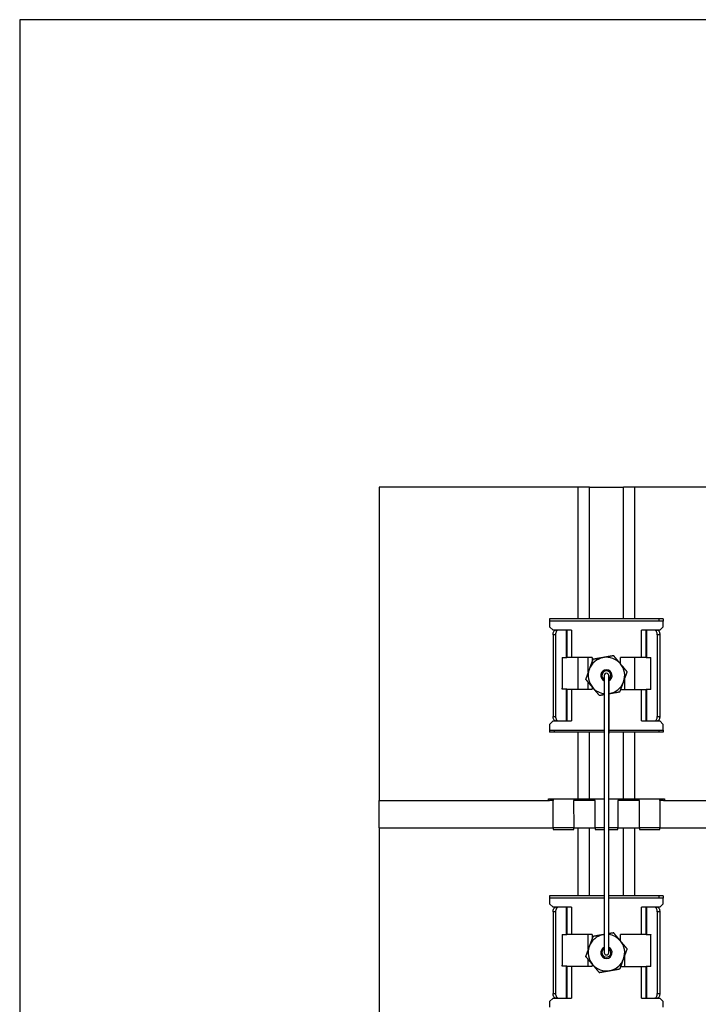
# Model space of a CAD drawing. Extents: x 0 to 282, y 0 to 195.
# Drawn here: x 0 to 15, y 173 to 195 of the extents above; entities that cross this region are included whole.
import ezdxf

# ---------------------------------------------------------------- set-up
doc = ezdxf.new("R2010")
doc.units = 0
for name, color, linetype in [('BBカチットワイヤー', 7, 'CONTINUOUS'), ('天井ボード', 7, 'CONTINUOUS'), ('天井下地', 7, 'CONTINUOUS'), ('文字_図枠_寸法', 7, 'CONTINUOUS')]:
    doc.layers.add(name, color=color, linetype=linetype)

msp = doc.modelspace()

# ---------------------------------------------------------------- linework, layer by layer
at = {"layer": 'BBカチットワイヤー', "linetype": 'CONTINUOUS'}
for p, q in [((11.853, 181.963), (11.853, 181.913)), ((14.253, 181.963), (11.853, 181.963)), ((14.253, 181.963), (14.253, 181.913)), ((14.353, 181.963), (14.253, 181.963)), ((14.353, 181.963), (14.353, 181.913)), ((14.253, 181.913), (11.853, 181.913)), ((11.853, 181.913), (11.853, 181.788)), ((11.928, 181.713), (11.853, 181.788)), ((14.353, 181.913), (14.253, 181.913)), ((14.353, 181.788), (14.278, 181.713)), ((14.353, 181.788), (14.353, 181.913)), ((12.331, 181.713), (11.928, 181.713)), ((11.984, 181.613), (11.928, 181.613)), ((11.928, 181.613), (11.928, 181.413)), ((11.984, 181.613), (11.984, 179.813)), ((12.218, 181.713), (12.218, 181.113)), ((12.231, 181.713), (12.231, 181.113)), ((12.331, 181.713), (12.331, 181.113)), ((13.875, 181.113), (13.875, 181.713)), ((14.278, 181.713), (13.875, 181.713)), ((13.975, 181.113), (13.975, 181.713)), ((13.987, 181.713), (13.987, 181.113)), ((14.221, 181.613), (14.221, 179.813)), ((14.278, 181.613), (14.221, 181.613)), ((14.278, 181.613), (14.278, 181.413)), ((11.928, 181.413), (11.928, 180.013)), ((14.278, 181.413), (14.278, 180.013)), ((12.128, 181.113), (12.128, 180.437)), ((12.128, 181.113), (12.218, 181.113)), ((12.218, 181.113), (12.231, 181.113)), ((12.789, 181.113), (12.231, 181.113)), ((12.478, 180.413), (12.478, 181.113)), ((12.703, 180.789), (12.703, 181.113)), ((12.789, 181.113), (12.789, 181.027)), ((13.875, 181.113), (13.416, 181.113)), ((13.416, 180.966), (13.416, 181.113)), ((13.728, 180.406), (13.728, 181.113)), ((13.975, 181.113), (13.875, 181.113)), ((13.975, 181.113), (13.987, 181.113)), ((13.987, 181.113), (14.078, 181.113)), ((14.078, 181.113), (14.078, 181.108)), ((14.078, 180.406), (14.078, 181.108)), ((12.128, 180.413), (12.128, 180.437)), ((12.703, 180.413), (12.703, 180.565)), ((12.789, 180.461), (12.789, 180.413)), ((13.503, 180.635), (13.503, 180.406)), ((12.218, 180.413), (12.128, 180.413)), ((12.218, 180.413), (12.218, 179.713)), ((12.231, 180.413), (12.218, 180.413)), ((12.231, 180.413), (12.231, 179.713)), ((12.231, 180.413), (12.331, 180.413)), ((12.331, 180.413), (12.331, 179.713)), ((12.331, 180.413), (12.789, 180.413)), ((13.419, 180.406), (13.875, 180.406)), ((13.875, 179.713), (13.875, 180.406)), ((13.875, 180.406), (13.975, 180.406)), ((13.975, 179.713), (13.975, 180.406)), ((13.987, 180.406), (13.975, 180.406)), ((13.987, 180.406), (13.987, 179.713)), ((14.078, 180.406), (13.987, 180.406)), ((11.928, 180.013), (11.928, 179.813)), ((14.278, 180.013), (14.278, 179.813)), ((11.928, 179.813), (11.984, 179.813)), ((14.221, 179.813), (14.278, 179.813)), ((11.853, 179.638), (11.928, 179.713)), ((11.853, 179.638), (11.853, 179.513)), ((11.928, 179.713), (12.331, 179.713)), ((13.875, 179.713), (14.278, 179.713)), ((14.278, 179.713), (14.353, 179.638)), ((14.353, 179.513), (14.353, 179.638)), ((11.853, 179.513), (11.853, 179.463)), ((11.853, 179.513), (11.953, 179.513)), ((11.953, 179.463), (11.853, 179.463)), ((11.953, 179.513), (11.953, 179.463)), ((11.953, 179.513), (13.053, 179.513)), ((13.053, 179.463), (11.953, 179.463)), ((13.153, 179.513), (14.253, 179.513)), ((14.253, 179.463), (13.153, 179.463)), ((14.253, 179.513), (14.253, 179.463)), ((14.253, 179.513), (14.353, 179.513)), ((14.353, 179.463), (14.253, 179.463)), ((14.353, 179.513), (14.353, 179.463)), ((11.853, 175.859), (11.853, 175.809)), ((13.053, 175.859), (11.853, 175.859)), ((11.853, 175.809), (11.853, 175.684)), ((13.053, 175.809), (11.853, 175.809)), ((11.928, 175.609), (11.853, 175.684)), ((14.253, 175.859), (13.153, 175.859)), ((14.253, 175.809), (13.153, 175.809)), ((14.253, 175.859), (14.253, 175.809)), ((14.353, 175.859), (14.253, 175.859)), ((14.353, 175.809), (14.253, 175.809)), ((14.353, 175.684), (14.278, 175.609)), ((14.353, 175.859), (14.353, 175.809)), ((14.353, 175.684), (14.353, 175.809)), ((12.331, 175.609), (11.928, 175.609)), ((11.984, 175.509), (11.928, 175.509)), ((11.928, 175.509), (11.928, 175.309)), ((11.984, 175.509), (11.984, 173.709)), ((12.218, 175.609), (12.218, 175.009)), ((12.231, 175.609), (12.231, 175.009)), ((12.331, 175.609), (12.331, 175.009)), ((13.875, 175.009), (13.875, 175.609)), ((14.278, 175.609), (13.875, 175.609)), ((13.975, 175.009), (13.975, 175.609)), ((13.987, 175.609), (13.987, 175.009)), ((14.221, 175.509), (14.221, 173.709)), ((14.278, 175.509), (14.221, 175.509)), ((14.278, 175.509), (14.278, 175.309)), ((11.928, 175.309), (11.928, 173.909)), ((14.278, 175.309), (14.278, 173.909)), ((12.128, 175.009), (12.128, 174.332)), ((12.128, 175.009), (12.218, 175.009)), ((12.218, 175.009), (12.231, 175.009)), ((12.789, 175.009), (12.231, 175.009)), ((12.703, 174.685), (12.703, 175.009)), ((12.789, 175.009), (12.789, 174.923)), ((13.875, 175.009), (13.416, 175.009)), ((13.416, 174.862), (13.416, 175.009)), ((13.975, 175.009), (13.875, 175.009)), ((13.975, 175.009), (13.987, 175.009)), ((13.987, 175.009), (14.078, 175.009)), ((14.078, 175.009), (14.078, 175.004)), ((14.078, 174.302), (14.078, 175.004)), ((12.703, 174.309), (12.703, 174.461)), ((12.789, 174.357), (12.789, 174.309)), ((13.503, 174.531), (13.503, 174.302)), ((12.128, 174.309), (12.128, 174.332)), ((12.218, 174.309), (12.128, 174.309)), ((12.218, 174.309), (12.218, 173.609)), ((12.231, 174.309), (12.218, 174.309)), ((12.231, 174.309), (12.231, 173.609)), ((12.231, 174.309), (12.331, 174.309)), ((12.331, 174.309), (12.331, 173.609)), ((12.331, 174.309), (12.789, 174.309)), ((13.419, 174.302), (13.875, 174.302)), ((13.875, 173.609), (13.875, 174.302)), ((13.875, 174.302), (13.975, 174.302)), ((13.975, 173.609), (13.975, 174.302)), ((13.987, 174.302), (13.975, 174.302)), ((13.987, 174.302), (13.987, 173.609)), ((14.078, 174.302), (13.987, 174.302)), ((11.928, 173.909), (11.928, 173.709)), ((11.928, 173.709), (11.984, 173.709)), ((14.221, 173.709), (14.278, 173.709)), ((14.278, 173.909), (14.278, 173.709)), ((11.853, 173.534), (11.928, 173.609)), ((11.853, 173.534), (11.853, 173.409)), ((11.928, 173.609), (12.331, 173.609)), ((13.875, 173.609), (14.278, 173.609)), ((14.278, 173.609), (14.353, 173.534)), ((14.353, 173.409), (14.353, 173.534))]:
    msp.add_line(p, q, dxfattribs=at)
for points in [[(11.928, 181.613), (11.929, 181.633), (11.932, 181.652), (11.937, 181.669), (11.943, 181.684), (11.951, 181.696), (11.961, 181.706), (11.971, 181.711), (11.981, 181.713)], [(12.038, 181.713), (12.027, 181.711), (12.017, 181.706), (12.008, 181.696), (12, 181.684), (11.993, 181.669), (11.988, 181.652), (11.985, 181.633), (11.984, 181.613)], [(14.221, 181.613), (14.22, 181.631), (14.218, 181.647), (14.214, 181.663), (14.208, 181.678), (14.202, 181.69), (14.194, 181.7), (14.186, 181.707), (14.177, 181.712), (14.167, 181.713)], [(14.224, 181.713), (14.235, 181.711), (14.245, 181.706), (14.254, 181.696), (14.262, 181.684), (14.269, 181.669), (14.274, 181.652), (14.277, 181.633), (14.278, 181.613)], [(13.053, 180.711), (13.053, 179.438), (13.053, 179.418), (13.053, 179.382), (13.053, 179.336), (13.053, 179.263), (13.053, 179.186), (13.053, 179.113), (13.053, 178.996), (13.053, 178.862), (13.053, 178.713), (13.053, 178.553), (13.053, 178.327), (13.053, 178.091), (13.053, 177.849), (13.053, 177.485), (13.053, 177.125), (13.053, 176.776), (13.053, 176.441), (13.053, 176.122), (13.053, 175.82), (13.053, 175.538), (13.053, 175.283), (13.053, 175.197), (13.053, 175.096), (13.053, 174.983), (13.053, 174.862), (13.053, 174.736), (13.053, 174.609)], [(13.153, 174.609), (13.153, 174.758), (13.153, 174.911), (13.153, 175.053), (13.153, 175.179), (13.153, 175.284), (13.153, 175.538), (13.153, 175.82), (13.153, 176.122), (13.153, 176.441), (13.153, 176.776), (13.153, 177.125), (13.153, 177.485), (13.153, 177.849), (13.153, 178.091), (13.153, 178.327), (13.153, 178.553), (13.153, 178.714), (13.153, 178.862), (13.153, 178.996), (13.153, 179.113), (13.153, 179.186), (13.153, 179.263), (13.153, 179.336), (13.153, 179.382), (13.153, 179.418), (13.153, 180.711), (13.153, 179.438)], [(11.981, 179.713), (11.971, 179.715), (11.961, 179.721), (11.951, 179.73), (11.943, 179.743), (11.937, 179.758), (11.932, 179.775), (11.929, 179.794), (11.928, 179.813)], [(11.984, 179.813), (11.985, 179.794), (11.988, 179.775), (11.993, 179.758), (12, 179.743), (12.008, 179.73), (12.017, 179.721), (12.027, 179.715), (12.038, 179.713)], [(14.167, 179.713), (14.178, 179.715), (14.188, 179.721), (14.197, 179.73), (14.205, 179.743), (14.212, 179.758), (14.217, 179.775), (14.22, 179.794), (14.221, 179.813)], [(14.278, 179.813), (14.277, 179.794), (14.274, 179.775), (14.269, 179.758), (14.262, 179.743), (14.254, 179.73), (14.245, 179.721), (14.235, 179.715), (14.224, 179.713)], [(11.928, 175.509), (11.929, 175.529), (11.932, 175.548), (11.937, 175.565), (11.943, 175.58), (11.951, 175.592), (11.961, 175.602), (11.971, 175.607), (11.981, 175.609)], [(12.038, 175.609), (12.027, 175.607), (12.017, 175.602), (12.008, 175.592), (12, 175.58), (11.993, 175.565), (11.988, 175.548), (11.985, 175.529), (11.984, 175.509)], [(14.221, 175.509), (14.22, 175.527), (14.218, 175.543), (14.214, 175.559), (14.208, 175.574), (14.202, 175.586), (14.194, 175.596), (14.186, 175.603), (14.177, 175.608), (14.167, 175.609)], [(14.224, 175.609), (14.235, 175.607), (14.245, 175.602), (14.254, 175.592), (14.262, 175.58), (14.269, 175.565), (14.274, 175.548), (14.277, 175.529), (14.278, 175.509)], [(11.981, 173.609), (11.971, 173.611), (11.961, 173.617), (11.951, 173.626), (11.943, 173.639), (11.937, 173.654), (11.932, 173.671), (11.929, 173.69), (11.928, 173.709)], [(11.984, 173.709), (11.985, 173.69), (11.988, 173.671), (11.993, 173.654), (12, 173.639), (12.008, 173.626), (12.017, 173.617), (12.027, 173.611), (12.038, 173.609)], [(14.167, 173.609), (14.178, 173.611), (14.188, 173.617), (14.197, 173.626), (14.205, 173.639), (14.212, 173.654), (14.217, 173.671), (14.22, 173.69), (14.221, 173.709)], [(14.278, 173.709), (14.277, 173.69), (14.274, 173.671), (14.269, 173.654), (14.262, 173.639), (14.254, 173.626), (14.245, 173.617), (14.235, 173.611), (14.224, 173.609)]]:
    msp.add_lwpolyline(points, dxfattribs=at)
for points in [[(13.033, 181.109, 0), (13.029, 181.109, 0), (13.025, 181.108, 0), (13.021, 181.107, 0), (13.016, 181.106, 0), (13.012, 181.106, 0), (13.008, 181.105, 0), (13.004, 181.104, 0), (13, 181.103, 0), (12.996, 181.103, 0), (12.992, 181.102, 0), (12.987, 181.101, 0), (12.983, 181.101, 0), (12.979, 181.1, 0), (12.975, 181.099, 0), (12.971, 181.098, 0), (12.967, 181.098, 0), (12.963, 181.097, 0), (12.958, 181.096, 0), (12.954, 181.095, 0), (12.95, 181.095, 0), (12.946, 181.094, 0), (12.942, 181.093, 0), (12.938, 181.093, 0), (12.934, 181.092, 0), (12.93, 181.091, 0), (12.926, 181.09, 0), (12.922, 181.09, 0), (12.917, 181.089, 0), (12.913, 181.088, 0), (12.909, 181.088, 0), (12.905, 181.087, 0), (12.901, 181.086, 0), (12.897, 181.085, 0), (12.893, 181.085, 0), (12.889, 181.084, 0), (12.885, 181.083, 0), (12.881, 181.083, 0), (12.877, 181.082, 0), (12.873, 181.081, 0), (12.869, 181.08, 0), (12.865, 181.08, 0), (12.861, 181.079, 0), (12.857, 181.078, 0), (12.853, 181.078, 0), (12.849, 181.077, 0), (12.845, 181.076, 0), (12.841, 181.075, 0), (12.837, 181.075, 0), (12.833, 181.074, 0), (12.828, 181.073, 0), (12.824, 181.073, 0), (12.82, 181.072, 0), (12.816, 181.071, 0), (12.812, 181.07, 0), (12.808, 181.07, 0), (12.804, 181.069, 0)], [(13.262, 181.15, 0), (13.256, 181.149, 0), (13.251, 181.148, 0), (13.245, 181.147, 0), (13.239, 181.146, 0), (13.234, 181.145, 0), (13.228, 181.144, 0), (13.222, 181.143, 0), (13.217, 181.142, 0), (13.211, 181.141, 0), (13.205, 181.14, 0), (13.2, 181.139, 0), (13.194, 181.138, 0), (13.188, 181.137, 0), (13.183, 181.136, 0), (13.177, 181.135, 0), (13.171, 181.134, 0), (13.166, 181.133, 0), (13.16, 181.132, 0), (13.154, 181.131, 0), (13.149, 181.13, 0), (13.143, 181.129, 0), (13.137, 181.128, 0), (13.131, 181.127, 0), (13.126, 181.126, 0), (13.12, 181.125, 0), (13.114, 181.124, 0), (13.109, 181.123, 0), (13.103, 181.122, 0), (13.097, 181.121, 0), (13.091, 181.12, 0), (13.085, 181.119, 0), (13.08, 181.118, 0), (13.074, 181.117, 0), (13.068, 181.116, 0), (13.062, 181.114, 0), (13.056, 181.113, 0), (13.051, 181.112, 0), (13.045, 181.111, 0), (13.039, 181.11, 0), (13.033, 181.109, 0)], [(13.411, 180.972, 0), (13.408, 180.975, 0), (13.406, 180.978, 0), (13.403, 180.982, 0), (13.4, 180.985, 0), (13.397, 180.988, 0), (13.395, 180.991, 0), (13.392, 180.994, 0), (13.389, 180.998, 0), (13.387, 181.001, 0), (13.384, 181.004, 0), (13.381, 181.007, 0), (13.378, 181.011, 0), (13.376, 181.014, 0), (13.373, 181.017, 0), (13.37, 181.02, 0), (13.368, 181.024, 0), (13.365, 181.027, 0), (13.362, 181.03, 0), (13.359, 181.033, 0), (13.357, 181.037, 0), (13.354, 181.04, 0), (13.351, 181.043, 0), (13.349, 181.046, 0), (13.346, 181.049, 0), (13.343, 181.053, 0), (13.341, 181.056, 0), (13.338, 181.059, 0), (13.335, 181.062, 0), (13.333, 181.065, 0), (13.33, 181.068, 0), (13.327, 181.072, 0), (13.325, 181.075, 0), (13.322, 181.078, 0), (13.319, 181.081, 0), (13.317, 181.084, 0), (13.314, 181.087, 0), (13.311, 181.091, 0), (13.309, 181.094, 0), (13.306, 181.097, 0), (13.304, 181.1, 0), (13.301, 181.103, 0), (13.298, 181.106, 0), (13.296, 181.109, 0), (13.293, 181.112, 0), (13.29, 181.116, 0), (13.288, 181.119, 0), (13.285, 181.122, 0), (13.283, 181.125, 0), (13.28, 181.128, 0), (13.277, 181.131, 0), (13.275, 181.134, 0), (13.272, 181.137, 0), (13.27, 181.14, 0), (13.267, 181.144, 0), (13.264, 181.147, 0), (13.262, 181.15, 0)], [(12.804, 181.069, 0), (12.803, 181.064, 0), (12.801, 181.058, 0), (12.799, 181.053, 0), (12.797, 181.048, 0), (12.795, 181.042, 0), (12.793, 181.037, 0), (12.791, 181.031, 0), (12.789, 181.026, 0), (12.787, 181.021, 0), (12.785, 181.015, 0), (12.783, 181.01, 0), (12.781, 181.004, 0), (12.779, 180.999, 0), (12.777, 180.994, 0), (12.775, 180.988, 0), (12.773, 180.983, 0), (12.771, 180.977, 0), (12.769, 180.972, 0), (12.767, 180.967, 0), (12.765, 180.961, 0), (12.763, 180.956, 0), (12.761, 180.95, 0), (12.759, 180.945, 0), (12.757, 180.939, 0), (12.755, 180.934, 0), (12.753, 180.928, 0), (12.751, 180.923, 0), (12.749, 180.917, 0), (12.747, 180.912, 0), (12.745, 180.906, 0), (12.743, 180.901, 0), (12.741, 180.895, 0), (12.739, 180.89, 0), (12.737, 180.884, 0), (12.735, 180.879, 0), (12.733, 180.873, 0), (12.731, 180.868, 0), (12.729, 180.862, 0), (12.727, 180.856, 0), (12.725, 180.851, 0)], [(13.56, 180.794, 0), (13.557, 180.798, 0), (13.553, 180.803, 0), (13.549, 180.807, 0), (13.546, 180.811, 0), (13.542, 180.816, 0), (13.538, 180.82, 0), (13.535, 180.825, 0), (13.531, 180.829, 0), (13.527, 180.833, 0), (13.524, 180.838, 0), (13.52, 180.842, 0), (13.516, 180.847, 0), (13.512, 180.851, 0), (13.509, 180.855, 0), (13.505, 180.86, 0), (13.501, 180.864, 0), (13.497, 180.869, 0), (13.494, 180.873, 0), (13.49, 180.878, 0), (13.486, 180.882, 0), (13.483, 180.887, 0), (13.479, 180.891, 0), (13.475, 180.896, 0), (13.471, 180.9, 0), (13.468, 180.904, 0), (13.464, 180.909, 0), (13.46, 180.913, 0), (13.456, 180.918, 0), (13.453, 180.922, 0), (13.449, 180.927, 0), (13.445, 180.931, 0), (13.441, 180.936, 0), (13.438, 180.94, 0), (13.434, 180.945, 0), (13.43, 180.949, 0), (13.426, 180.954, 0), (13.422, 180.958, 0), (13.419, 180.963, 0), (13.415, 180.967, 0), (13.411, 180.972, 0)], [(12.725, 180.851, 0), (12.724, 180.847, 0), (12.722, 180.843, 0), (12.721, 180.839, 0), (12.719, 180.835, 0), (12.718, 180.831, 0), (12.716, 180.827, 0), (12.715, 180.823, 0), (12.713, 180.819, 0), (12.712, 180.815, 0), (12.711, 180.811, 0), (12.709, 180.807, 0), (12.708, 180.803, 0), (12.706, 180.799, 0), (12.705, 180.795, 0), (12.703, 180.791, 0), (12.702, 180.787, 0), (12.701, 180.784, 0), (12.699, 180.78, 0), (12.698, 180.776, 0), (12.696, 180.772, 0), (12.695, 180.768, 0), (12.693, 180.764, 0), (12.692, 180.76, 0), (12.691, 180.756, 0), (12.689, 180.752, 0), (12.688, 180.748, 0), (12.686, 180.744, 0), (12.685, 180.74, 0), (12.683, 180.737, 0), (12.682, 180.733, 0), (12.681, 180.729, 0), (12.679, 180.725, 0), (12.678, 180.721, 0), (12.676, 180.717, 0), (12.675, 180.713, 0), (12.674, 180.709, 0), (12.672, 180.706, 0), (12.671, 180.702, 0), (12.669, 180.698, 0), (12.668, 180.694, 0), (12.667, 180.69, 0), (12.665, 180.686, 0), (12.664, 180.682, 0), (12.662, 180.679, 0), (12.661, 180.675, 0), (12.66, 180.671, 0), (12.658, 180.667, 0), (12.657, 180.663, 0), (12.655, 180.659, 0), (12.654, 180.656, 0), (12.653, 180.652, 0), (12.651, 180.648, 0), (12.65, 180.644, 0), (12.648, 180.64, 0), (12.647, 180.636, 0), (12.646, 180.633, 0)], [(13.481, 180.576, 0), (13.482, 180.58, 0), (13.484, 180.584, 0), (13.485, 180.588, 0), (13.487, 180.592, 0), (13.488, 180.596, 0), (13.49, 180.6, 0), (13.491, 180.604, 0), (13.492, 180.607, 0), (13.494, 180.611, 0), (13.495, 180.615, 0), (13.497, 180.619, 0), (13.498, 180.623, 0), (13.5, 180.627, 0), (13.501, 180.631, 0), (13.503, 180.635, 0), (13.504, 180.639, 0), (13.505, 180.643, 0), (13.507, 180.647, 0), (13.508, 180.651, 0), (13.51, 180.655, 0), (13.511, 180.659, 0), (13.513, 180.663, 0), (13.514, 180.667, 0), (13.515, 180.67, 0), (13.517, 180.674, 0), (13.518, 180.678, 0), (13.52, 180.682, 0), (13.521, 180.686, 0), (13.522, 180.69, 0), (13.524, 180.694, 0), (13.525, 180.698, 0), (13.527, 180.702, 0), (13.528, 180.706, 0), (13.53, 180.709, 0), (13.531, 180.713, 0), (13.532, 180.717, 0), (13.534, 180.721, 0), (13.535, 180.725, 0), (13.537, 180.729, 0), (13.538, 180.733, 0), (13.539, 180.736, 0), (13.541, 180.74, 0), (13.542, 180.744, 0), (13.544, 180.748, 0), (13.545, 180.752, 0), (13.546, 180.756, 0), (13.548, 180.759, 0), (13.549, 180.763, 0), (13.551, 180.767, 0), (13.552, 180.771, 0), (13.553, 180.775, 0), (13.555, 180.779, 0), (13.556, 180.782, 0), (13.558, 180.786, 0), (13.559, 180.79, 0), (13.56, 180.794, 0)], [(12.795, 180.455, 0), (12.792, 180.458, 0), (12.789, 180.461, 0), (12.787, 180.464, 0), (12.784, 180.468, 0), (12.781, 180.471, 0), (12.779, 180.474, 0), (12.776, 180.477, 0), (12.773, 180.481, 0), (12.77, 180.484, 0), (12.768, 180.487, 0), (12.765, 180.49, 0), (12.762, 180.494, 0), (12.76, 180.497, 0), (12.757, 180.5, 0), (12.754, 180.503, 0), (12.751, 180.507, 0), (12.749, 180.51, 0), (12.746, 180.513, 0), (12.743, 180.516, 0), (12.741, 180.519, 0), (12.738, 180.523, 0), (12.735, 180.526, 0), (12.732, 180.529, 0), (12.73, 180.532, 0), (12.727, 180.536, 0), (12.724, 180.539, 0), (12.722, 180.542, 0), (12.719, 180.545, 0), (12.716, 180.548, 0), (12.714, 180.551, 0), (12.711, 180.555, 0), (12.708, 180.558, 0), (12.706, 180.561, 0), (12.703, 180.564, 0), (12.701, 180.567, 0), (12.698, 180.57, 0), (12.695, 180.574, 0), (12.693, 180.577, 0), (12.69, 180.58, 0), (12.687, 180.583, 0), (12.685, 180.586, 0), (12.682, 180.589, 0), (12.679, 180.592, 0), (12.677, 180.595, 0), (12.674, 180.599, 0), (12.672, 180.602, 0), (12.669, 180.605, 0), (12.666, 180.608, 0), (12.664, 180.611, 0), (12.661, 180.614, 0), (12.659, 180.617, 0), (12.656, 180.62, 0), (12.653, 180.623, 0), (12.651, 180.626, 0), (12.648, 180.63, 0), (12.646, 180.633, 0)], [(12.944, 180.277, 0), (12.94, 180.281, 0), (12.937, 180.286, 0), (12.933, 180.29, 0), (12.929, 180.294, 0), (12.926, 180.299, 0), (12.922, 180.303, 0), (12.918, 180.308, 0), (12.915, 180.312, 0), (12.911, 180.316, 0), (12.907, 180.321, 0), (12.904, 180.325, 0), (12.9, 180.33, 0), (12.896, 180.334, 0), (12.892, 180.338, 0), (12.889, 180.343, 0), (12.885, 180.347, 0), (12.881, 180.352, 0), (12.878, 180.356, 0), (12.874, 180.361, 0), (12.87, 180.365, 0), (12.866, 180.37, 0), (12.863, 180.374, 0), (12.859, 180.378, 0), (12.855, 180.383, 0), (12.851, 180.387, 0), (12.848, 180.392, 0), (12.844, 180.396, 0), (12.84, 180.401, 0), (12.836, 180.405, 0), (12.833, 180.41, 0), (12.829, 180.414, 0), (12.825, 180.419, 0), (12.821, 180.423, 0), (12.818, 180.428, 0), (12.814, 180.432, 0), (12.81, 180.437, 0), (12.806, 180.441, 0), (12.802, 180.446, 0), (12.799, 180.45, 0), (12.795, 180.455, 0)], [(13.401, 180.358, 0), (13.403, 180.363, 0), (13.405, 180.368, 0), (13.407, 180.374, 0), (13.409, 180.379, 0), (13.411, 180.384, 0), (13.413, 180.39, 0), (13.415, 180.395, 0), (13.417, 180.4, 0), (13.419, 180.406, 0), (13.421, 180.411, 0), (13.423, 180.417, 0), (13.425, 180.422, 0), (13.427, 180.427, 0), (13.429, 180.433, 0), (13.431, 180.438, 0), (13.433, 180.444, 0), (13.435, 180.449, 0), (13.437, 180.455, 0), (13.439, 180.46, 0), (13.441, 180.466, 0), (13.443, 180.471, 0), (13.445, 180.476, 0), (13.447, 180.482, 0), (13.449, 180.487, 0), (13.451, 180.493, 0), (13.453, 180.498, 0), (13.455, 180.504, 0), (13.457, 180.509, 0), (13.459, 180.515, 0), (13.461, 180.52, 0), (13.463, 180.526, 0), (13.465, 180.531, 0), (13.467, 180.537, 0), (13.469, 180.542, 0), (13.471, 180.548, 0), (13.473, 180.553, 0), (13.475, 180.559, 0), (13.477, 180.565, 0), (13.479, 180.57, 0), (13.481, 180.576, 0)], [(12.944, 180.277, 0), (12.949, 180.278, 0), (12.953, 180.278, 0), (12.958, 180.279, 0), (12.962, 180.28, 0), (12.967, 180.281, 0), (12.971, 180.282, 0), (12.976, 180.282, 0), (12.98, 180.283, 0), (12.985, 180.284, 0), (12.989, 180.285, 0), (12.994, 180.286, 0), (12.998, 180.286, 0), (13.003, 180.287, 0), (13.007, 180.288, 0), (13.012, 180.289, 0), (13.017, 180.29, 0), (13.021, 180.29, 0), (13.026, 180.291, 0), (13.03, 180.292, 0), (13.035, 180.293, 0), (13.039, 180.294, 0), (13.044, 180.294, 0), (13.048, 180.295, 0), (13.053, 180.296, 0)], [(13.153, 180.314, 0), (13.154, 180.314, 0), (13.155, 180.314, 0), (13.155, 180.314, 0), (13.156, 180.314, 0), (13.157, 180.314, 0), (13.158, 180.315, 0), (13.159, 180.315, 0), (13.16, 180.315, 0), (13.16, 180.315, 0), (13.161, 180.315, 0), (13.162, 180.315, 0), (13.163, 180.315, 0), (13.164, 180.316, 0), (13.165, 180.316, 0), (13.165, 180.316, 0), (13.166, 180.316, 0), (13.167, 180.316, 0), (13.168, 180.316, 0), (13.169, 180.316, 0), (13.17, 180.317, 0), (13.17, 180.317, 0), (13.171, 180.317, 0), (13.172, 180.317, 0), (13.173, 180.317, 0)], [(13.173, 180.317, 0), (13.177, 180.318, 0), (13.181, 180.319, 0), (13.185, 180.319, 0), (13.189, 180.32, 0), (13.194, 180.321, 0), (13.198, 180.322, 0), (13.202, 180.322, 0), (13.206, 180.323, 0), (13.21, 180.324, 0), (13.214, 180.325, 0), (13.219, 180.325, 0), (13.223, 180.326, 0), (13.227, 180.327, 0), (13.231, 180.327, 0), (13.235, 180.328, 0), (13.239, 180.329, 0), (13.243, 180.33, 0), (13.247, 180.33, 0), (13.252, 180.331, 0), (13.256, 180.332, 0), (13.26, 180.333, 0), (13.264, 180.333, 0), (13.268, 180.334, 0), (13.272, 180.335, 0), (13.276, 180.335, 0), (13.28, 180.336, 0), (13.284, 180.337, 0), (13.288, 180.338, 0), (13.293, 180.338, 0), (13.297, 180.339, 0), (13.301, 180.34, 0), (13.305, 180.34, 0), (13.309, 180.341, 0), (13.313, 180.342, 0), (13.317, 180.343, 0), (13.321, 180.343, 0), (13.325, 180.344, 0), (13.329, 180.345, 0), (13.333, 180.345, 0), (13.337, 180.346, 0), (13.341, 180.347, 0), (13.345, 180.348, 0), (13.349, 180.348, 0), (13.353, 180.349, 0), (13.357, 180.35, 0), (13.361, 180.35, 0), (13.365, 180.351, 0), (13.369, 180.352, 0), (13.373, 180.353, 0), (13.377, 180.353, 0), (13.381, 180.354, 0), (13.385, 180.355, 0), (13.389, 180.355, 0), (13.393, 180.356, 0), (13.397, 180.357, 0), (13.401, 180.358, 0)], [(13.053, 175.009, 0), (13.052, 175.009, 0), (13.051, 175.009, 0), (13.051, 175.008, 0), (13.05, 175.008, 0), (13.049, 175.008, 0), (13.048, 175.008, 0), (13.047, 175.008, 0), (13.046, 175.008, 0), (13.046, 175.008, 0), (13.045, 175.007, 0), (13.044, 175.007, 0), (13.043, 175.007, 0), (13.042, 175.007, 0), (13.041, 175.007, 0), (13.041, 175.007, 0), (13.04, 175.007, 0), (13.039, 175.006, 0), (13.038, 175.006, 0), (13.037, 175.006, 0), (13.036, 175.006, 0), (13.036, 175.006, 0), (13.035, 175.006, 0), (13.034, 175.005, 0), (13.033, 175.005, 0)], [(13.262, 175.046, 0), (13.257, 175.045, 0), (13.253, 175.044, 0), (13.248, 175.043, 0), (13.244, 175.042, 0), (13.239, 175.042, 0), (13.235, 175.041, 0), (13.23, 175.04, 0), (13.226, 175.039, 0), (13.221, 175.038, 0), (13.217, 175.038, 0), (13.212, 175.037, 0), (13.208, 175.036, 0), (13.203, 175.035, 0), (13.199, 175.035, 0), (13.194, 175.034, 0), (13.189, 175.033, 0), (13.185, 175.032, 0), (13.18, 175.031, 0), (13.176, 175.03, 0), (13.171, 175.03, 0), (13.167, 175.029, 0), (13.162, 175.028, 0), (13.158, 175.027, 0), (13.153, 175.026, 0)], [(13.411, 174.868, 0), (13.408, 174.871, 0), (13.406, 174.874, 0), (13.403, 174.877, 0), (13.4, 174.881, 0), (13.397, 174.884, 0), (13.395, 174.887, 0), (13.392, 174.89, 0), (13.389, 174.894, 0), (13.387, 174.897, 0), (13.384, 174.9, 0), (13.381, 174.903, 0), (13.378, 174.907, 0), (13.376, 174.91, 0), (13.373, 174.913, 0), (13.37, 174.916, 0), (13.368, 174.92, 0), (13.365, 174.923, 0), (13.362, 174.926, 0), (13.359, 174.929, 0), (13.357, 174.933, 0), (13.354, 174.936, 0), (13.351, 174.939, 0), (13.349, 174.942, 0), (13.346, 174.945, 0), (13.343, 174.949, 0), (13.341, 174.952, 0), (13.338, 174.955, 0), (13.335, 174.958, 0), (13.333, 174.961, 0), (13.33, 174.964, 0), (13.327, 174.968, 0), (13.325, 174.971, 0), (13.322, 174.974, 0), (13.319, 174.977, 0), (13.317, 174.98, 0), (13.314, 174.983, 0), (13.311, 174.987, 0), (13.309, 174.99, 0), (13.306, 174.993, 0), (13.304, 174.996, 0), (13.301, 174.999, 0), (13.298, 175.002, 0), (13.296, 175.005, 0), (13.293, 175.008, 0), (13.29, 175.012, 0), (13.288, 175.015, 0), (13.285, 175.018, 0), (13.283, 175.021, 0), (13.28, 175.024, 0), (13.277, 175.027, 0), (13.275, 175.03, 0), (13.272, 175.033, 0), (13.27, 175.036, 0), (13.267, 175.039, 0), (13.264, 175.043, 0), (13.262, 175.046, 0)], [(12.804, 174.965, 0), (12.803, 174.96, 0), (12.801, 174.954, 0), (12.799, 174.949, 0), (12.797, 174.944, 0), (12.795, 174.938, 0), (12.793, 174.933, 0), (12.791, 174.927, 0), (12.789, 174.922, 0), (12.787, 174.917, 0), (12.785, 174.911, 0), (12.783, 174.906, 0), (12.781, 174.9, 0), (12.779, 174.895, 0), (12.777, 174.89, 0), (12.775, 174.884, 0), (12.773, 174.879, 0), (12.771, 174.873, 0), (12.769, 174.868, 0), (12.767, 174.862, 0), (12.765, 174.857, 0), (12.763, 174.852, 0), (12.761, 174.846, 0), (12.759, 174.841, 0), (12.757, 174.835, 0), (12.755, 174.83, 0), (12.753, 174.824, 0), (12.751, 174.819, 0), (12.749, 174.813, 0), (12.747, 174.808, 0), (12.745, 174.802, 0), (12.743, 174.797, 0), (12.741, 174.791, 0), (12.739, 174.786, 0), (12.737, 174.78, 0), (12.735, 174.775, 0), (12.733, 174.769, 0), (12.731, 174.764, 0), (12.729, 174.758, 0), (12.727, 174.752, 0), (12.725, 174.747, 0)], [(13.033, 175.005, 0), (13.029, 175.005, 0), (13.025, 175.004, 0), (13.021, 175.003, 0), (13.016, 175.002, 0), (13.012, 175.002, 0), (13.008, 175.001, 0), (13.004, 175, 0), (13, 174.999, 0), (12.996, 174.999, 0), (12.992, 174.998, 0), (12.987, 174.997, 0), (12.983, 174.997, 0), (12.979, 174.996, 0), (12.975, 174.995, 0), (12.971, 174.994, 0), (12.967, 174.994, 0), (12.963, 174.993, 0), (12.958, 174.992, 0), (12.954, 174.991, 0), (12.95, 174.991, 0), (12.946, 174.99, 0), (12.942, 174.989, 0), (12.938, 174.989, 0), (12.934, 174.988, 0), (12.93, 174.987, 0), (12.926, 174.986, 0), (12.922, 174.986, 0), (12.917, 174.985, 0), (12.913, 174.984, 0), (12.909, 174.984, 0), (12.905, 174.983, 0), (12.901, 174.982, 0), (12.897, 174.981, 0), (12.893, 174.981, 0), (12.889, 174.98, 0), (12.885, 174.979, 0), (12.881, 174.978, 0), (12.877, 174.978, 0), (12.873, 174.977, 0), (12.869, 174.976, 0), (12.865, 174.976, 0), (12.861, 174.975, 0), (12.857, 174.974, 0), (12.853, 174.974, 0), (12.849, 174.973, 0), (12.845, 174.972, 0), (12.841, 174.971, 0), (12.837, 174.971, 0), (12.833, 174.97, 0), (12.828, 174.969, 0), (12.824, 174.969, 0), (12.82, 174.968, 0), (12.816, 174.967, 0), (12.812, 174.966, 0), (12.808, 174.966, 0), (12.804, 174.965, 0)], [(13.56, 174.69, 0), (13.557, 174.694, 0), (13.553, 174.699, 0), (13.549, 174.703, 0), (13.546, 174.707, 0), (13.542, 174.712, 0), (13.538, 174.716, 0), (13.535, 174.721, 0), (13.531, 174.725, 0), (13.527, 174.729, 0), (13.524, 174.734, 0), (13.52, 174.738, 0), (13.516, 174.743, 0), (13.512, 174.747, 0), (13.509, 174.751, 0), (13.505, 174.756, 0), (13.501, 174.76, 0), (13.497, 174.765, 0), (13.494, 174.769, 0), (13.49, 174.774, 0), (13.486, 174.778, 0), (13.483, 174.783, 0), (13.479, 174.787, 0), (13.475, 174.792, 0), (13.471, 174.796, 0), (13.468, 174.8, 0), (13.464, 174.805, 0), (13.46, 174.809, 0), (13.456, 174.814, 0), (13.453, 174.818, 0), (13.449, 174.823, 0), (13.445, 174.827, 0), (13.441, 174.832, 0), (13.438, 174.836, 0), (13.434, 174.841, 0), (13.43, 174.845, 0), (13.426, 174.85, 0), (13.422, 174.854, 0), (13.419, 174.859, 0), (13.415, 174.863, 0), (13.411, 174.868, 0)], [(12.725, 174.747, 0), (12.724, 174.743, 0), (12.722, 174.739, 0), (12.721, 174.735, 0), (12.719, 174.731, 0), (12.718, 174.727, 0), (12.716, 174.723, 0), (12.715, 174.719, 0), (12.713, 174.715, 0), (12.712, 174.711, 0), (12.711, 174.707, 0), (12.709, 174.703, 0), (12.708, 174.699, 0), (12.706, 174.695, 0), (12.705, 174.691, 0), (12.703, 174.687, 0), (12.702, 174.683, 0), (12.701, 174.679, 0), (12.699, 174.676, 0), (12.698, 174.672, 0), (12.696, 174.668, 0), (12.695, 174.664, 0), (12.693, 174.66, 0), (12.692, 174.656, 0), (12.691, 174.652, 0), (12.689, 174.648, 0), (12.688, 174.644, 0), (12.686, 174.64, 0), (12.685, 174.636, 0), (12.683, 174.633, 0), (12.682, 174.629, 0), (12.681, 174.625, 0), (12.679, 174.621, 0), (12.678, 174.617, 0), (12.676, 174.613, 0), (12.675, 174.609, 0), (12.674, 174.605, 0), (12.672, 174.602, 0), (12.671, 174.598, 0), (12.669, 174.594, 0), (12.668, 174.59, 0), (12.667, 174.586, 0), (12.665, 174.582, 0), (12.664, 174.578, 0), (12.662, 174.575, 0), (12.661, 174.571, 0), (12.66, 174.567, 0), (12.658, 174.563, 0), (12.657, 174.559, 0), (12.655, 174.555, 0), (12.654, 174.552, 0), (12.653, 174.548, 0), (12.651, 174.544, 0), (12.65, 174.54, 0), (12.648, 174.536, 0), (12.647, 174.532, 0), (12.646, 174.529, 0)], [(13.481, 174.472, 0), (13.482, 174.476, 0), (13.484, 174.48, 0), (13.485, 174.484, 0), (13.487, 174.488, 0), (13.488, 174.492, 0), (13.49, 174.496, 0), (13.491, 174.5, 0), (13.492, 174.503, 0), (13.494, 174.507, 0), (13.495, 174.511, 0), (13.497, 174.515, 0), (13.498, 174.519, 0), (13.5, 174.523, 0), (13.501, 174.527, 0), (13.503, 174.531, 0), (13.504, 174.535, 0), (13.505, 174.539, 0), (13.507, 174.543, 0), (13.508, 174.547, 0), (13.51, 174.551, 0), (13.511, 174.555, 0), (13.513, 174.559, 0), (13.514, 174.563, 0), (13.515, 174.566, 0), (13.517, 174.57, 0), (13.518, 174.574, 0), (13.52, 174.578, 0), (13.521, 174.582, 0), (13.522, 174.586, 0), (13.524, 174.59, 0), (13.525, 174.594, 0), (13.527, 174.598, 0), (13.528, 174.601, 0), (13.53, 174.605, 0), (13.531, 174.609, 0), (13.532, 174.613, 0), (13.534, 174.617, 0), (13.535, 174.621, 0), (13.537, 174.625, 0), (13.538, 174.629, 0), (13.539, 174.632, 0), (13.541, 174.636, 0), (13.542, 174.64, 0), (13.544, 174.644, 0), (13.545, 174.648, 0), (13.546, 174.652, 0), (13.548, 174.655, 0), (13.549, 174.659, 0), (13.551, 174.663, 0), (13.552, 174.667, 0), (13.553, 174.671, 0), (13.555, 174.675, 0), (13.556, 174.678, 0), (13.558, 174.682, 0), (13.559, 174.686, 0), (13.56, 174.69, 0)], [(12.795, 174.351, 0), (12.792, 174.354, 0), (12.789, 174.357, 0), (12.787, 174.36, 0), (12.784, 174.364, 0), (12.781, 174.367, 0), (12.779, 174.37, 0), (12.776, 174.373, 0), (12.773, 174.377, 0), (12.77, 174.38, 0), (12.768, 174.383, 0), (12.765, 174.386, 0), (12.762, 174.39, 0), (12.76, 174.393, 0), (12.757, 174.396, 0), (12.754, 174.399, 0), (12.751, 174.403, 0), (12.749, 174.406, 0), (12.746, 174.409, 0), (12.743, 174.412, 0), (12.741, 174.415, 0), (12.738, 174.419, 0), (12.735, 174.422, 0), (12.732, 174.425, 0), (12.73, 174.428, 0), (12.727, 174.431, 0), (12.724, 174.435, 0), (12.722, 174.438, 0), (12.719, 174.441, 0), (12.716, 174.444, 0), (12.714, 174.447, 0), (12.711, 174.451, 0), (12.708, 174.454, 0), (12.706, 174.457, 0), (12.703, 174.46, 0), (12.701, 174.463, 0), (12.698, 174.466, 0), (12.695, 174.469, 0), (12.693, 174.473, 0), (12.69, 174.476, 0), (12.687, 174.479, 0), (12.685, 174.482, 0), (12.682, 174.485, 0), (12.679, 174.488, 0), (12.677, 174.491, 0), (12.674, 174.495, 0), (12.672, 174.498, 0), (12.669, 174.501, 0), (12.666, 174.504, 0), (12.664, 174.507, 0), (12.661, 174.51, 0), (12.659, 174.513, 0), (12.656, 174.516, 0), (12.653, 174.519, 0), (12.651, 174.522, 0), (12.648, 174.526, 0), (12.646, 174.529, 0)], [(13.401, 174.254, 0), (13.403, 174.259, 0), (13.405, 174.264, 0), (13.407, 174.27, 0), (13.409, 174.275, 0), (13.411, 174.28, 0), (13.413, 174.286, 0), (13.415, 174.291, 0), (13.417, 174.296, 0), (13.419, 174.302, 0), (13.421, 174.307, 0), (13.423, 174.313, 0), (13.425, 174.318, 0), (13.427, 174.323, 0), (13.429, 174.329, 0), (13.431, 174.334, 0), (13.433, 174.34, 0), (13.435, 174.345, 0), (13.437, 174.351, 0), (13.439, 174.356, 0), (13.441, 174.361, 0), (13.443, 174.367, 0), (13.445, 174.372, 0), (13.447, 174.378, 0), (13.449, 174.383, 0), (13.451, 174.389, 0), (13.453, 174.394, 0), (13.455, 174.4, 0), (13.457, 174.405, 0), (13.459, 174.411, 0), (13.461, 174.416, 0), (13.463, 174.422, 0), (13.465, 174.427, 0), (13.467, 174.433, 0), (13.469, 174.438, 0), (13.471, 174.444, 0), (13.473, 174.449, 0), (13.475, 174.455, 0), (13.477, 174.461, 0), (13.479, 174.466, 0), (13.481, 174.472, 0)], [(12.944, 174.173, 0), (12.94, 174.177, 0), (12.937, 174.182, 0), (12.933, 174.186, 0), (12.929, 174.19, 0), (12.926, 174.195, 0), (12.922, 174.199, 0), (12.918, 174.203, 0), (12.915, 174.208, 0), (12.911, 174.212, 0), (12.907, 174.217, 0), (12.904, 174.221, 0), (12.9, 174.226, 0), (12.896, 174.23, 0), (12.892, 174.234, 0), (12.889, 174.239, 0), (12.885, 174.243, 0), (12.881, 174.248, 0), (12.878, 174.252, 0), (12.874, 174.257, 0), (12.87, 174.261, 0), (12.866, 174.266, 0), (12.863, 174.27, 0), (12.859, 174.274, 0), (12.855, 174.279, 0), (12.851, 174.283, 0), (12.848, 174.288, 0), (12.844, 174.292, 0), (12.84, 174.297, 0), (12.836, 174.301, 0), (12.833, 174.306, 0), (12.829, 174.31, 0), (12.825, 174.315, 0), (12.821, 174.319, 0), (12.818, 174.324, 0), (12.814, 174.328, 0), (12.81, 174.333, 0), (12.806, 174.337, 0), (12.802, 174.342, 0), (12.799, 174.346, 0), (12.795, 174.351, 0)], [(12.944, 174.173, 0), (12.95, 174.174, 0), (12.955, 174.175, 0), (12.961, 174.176, 0), (12.967, 174.177, 0), (12.972, 174.178, 0), (12.978, 174.179, 0), (12.984, 174.18, 0), (12.989, 174.181, 0), (12.995, 174.182, 0), (13, 174.183, 0), (13.006, 174.184, 0), (13.012, 174.185, 0), (13.017, 174.186, 0), (13.023, 174.187, 0), (13.029, 174.188, 0), (13.035, 174.189, 0), (13.04, 174.19, 0), (13.046, 174.191, 0), (13.052, 174.192, 0), (13.057, 174.193, 0), (13.063, 174.194, 0), (13.069, 174.195, 0), (13.074, 174.196, 0), (13.08, 174.197, 0), (13.086, 174.198, 0), (13.092, 174.199, 0), (13.097, 174.2, 0), (13.103, 174.201, 0), (13.109, 174.202, 0), (13.115, 174.203, 0), (13.121, 174.204, 0), (13.126, 174.205, 0), (13.132, 174.206, 0), (13.138, 174.207, 0), (13.144, 174.208, 0), (13.15, 174.209, 0), (13.155, 174.21, 0), (13.161, 174.211, 0), (13.167, 174.212, 0), (13.173, 174.213, 0)], [(13.173, 174.213, 0), (13.177, 174.214, 0), (13.181, 174.215, 0), (13.185, 174.215, 0), (13.189, 174.216, 0), (13.194, 174.217, 0), (13.198, 174.218, 0), (13.202, 174.218, 0), (13.206, 174.219, 0), (13.21, 174.22, 0), (13.214, 174.221, 0), (13.219, 174.221, 0), (13.223, 174.222, 0), (13.227, 174.223, 0), (13.231, 174.223, 0), (13.235, 174.224, 0), (13.239, 174.225, 0), (13.243, 174.226, 0), (13.247, 174.226, 0), (13.252, 174.227, 0), (13.256, 174.228, 0), (13.26, 174.229, 0), (13.264, 174.229, 0), (13.268, 174.23, 0), (13.272, 174.231, 0), (13.276, 174.231, 0), (13.28, 174.232, 0), (13.284, 174.233, 0), (13.288, 174.234, 0), (13.293, 174.234, 0), (13.297, 174.235, 0), (13.301, 174.236, 0), (13.305, 174.236, 0), (13.309, 174.237, 0), (13.313, 174.238, 0), (13.317, 174.239, 0), (13.321, 174.239, 0), (13.325, 174.24, 0), (13.329, 174.241, 0), (13.333, 174.241, 0), (13.337, 174.242, 0), (13.341, 174.243, 0), (13.345, 174.244, 0), (13.349, 174.244, 0), (13.353, 174.245, 0), (13.357, 174.246, 0), (13.361, 174.246, 0), (13.365, 174.247, 0), (13.369, 174.248, 0), (13.373, 174.249, 0), (13.377, 174.249, 0), (13.381, 174.25, 0), (13.385, 174.251, 0), (13.389, 174.251, 0), (13.393, 174.252, 0), (13.397, 174.253, 0), (13.401, 174.254, 0)]]:
    msp.add_polyline3d(points, dxfattribs=at)
for centre, radius, start, end in [((13.103, 180.713), 0.402, 100, 160), ((13.103, 180.713), 0.402, 40, 100), ((13.103, 180.713), 0.402, 340, 40), ((13.103, 180.713), 0.402, 160, 220), ((13.103, 180.713), 0.125, 293.5899, 246.4342), ((13.103, 180.713), 0.1, 300.0154, 240.0164), ((13.103, 180.713), 0.05, 357.8534, 182.1458), ((13.103, 180.713), 0.402, 220, 262.8619), ((13.103, 180.713), 0.402, 280, 340), ((13.103, 180.713), 0.402, 277.1449, 280), ((13.103, 174.609), 0.402, 97.1414, 100), ((13.103, 174.609), 0.402, 40, 82.8582), ((13.103, 174.609), 0.402, 100, 160), ((13.103, 174.609), 0.402, 340, 40), ((13.103, 174.609), 0.402, 160, 220), ((13.103, 174.609), 0.125, 113.5778, 66.4216), ((13.103, 174.609), 0.1, 119.9995, 59.9999), ((13.103, 174.609), 0.05, 180.0003, 0.0002), ((13.103, 174.609), 0.402, 280, 340), ((13.103, 174.609), 0.402, 220, 280)]:
    msp.add_arc(centre, radius, start, end, dxfattribs=at)
at = {"layer": '天井ボード', "linetype": 'CONTINUOUS'}
for p, q in [((8.603, 184.859), (8.103, 184.859)), ((8.103, 184.859), (8.103, 177.959)), ((12.478, 184.859), (8.603, 184.859)), ((12.728, 184.859), (12.478, 184.859)), ((12.728, 184.859), (13.478, 184.859)), ((13.728, 184.859), (13.478, 184.859)), ((27.628, 184.859), (13.728, 184.859)), ((8.103, 177.359), (8.103, 177.959)), ((8.103, 177.359), (8.103, 132.959))]:
    msp.add_line(p, q, dxfattribs=at)
at = {"layer": '天井下地', "linetype": 'CONTINUOUS'}
for p, q in [((12.478, 181.963), (12.478, 184.859)), ((12.728, 181.963), (12.728, 184.859)), ((13.478, 181.963), (13.478, 184.859)), ((13.728, 181.963), (13.728, 184.859)), ((12.478, 177.999), (12.478, 179.463)), ((12.728, 177.999), (12.728, 179.463)), ((13.478, 177.999), (13.478, 179.463)), ((13.728, 177.999), (13.728, 179.463)), ((8.103, 177.959), (11.848, 177.959)), ((11.828, 177.959), (11.828, 177.999)), ((11.828, 177.999), (11.928, 177.999)), ((11.928, 177.959), (11.848, 177.959)), ((11.928, 177.999), (11.928, 177.959)), ((11.928, 177.999), (13.053, 177.999)), ((11.928, 177.359), (11.928, 177.959)), ((12.853, 177.959), (12.378, 177.959)), ((12.378, 177.959), (12.383, 177.359)), ((12.853, 177.359), (12.853, 177.959)), ((13.153, 177.999), (14.278, 177.999)), ((13.828, 177.959), (13.353, 177.959)), ((13.353, 177.959), (13.353, 177.359)), ((13.828, 177.359), (13.828, 177.959)), ((14.278, 177.959), (14.277, 177.959)), ((14.277, 177.959), (14.277, 177.359)), ((14.278, 177.959), (14.278, 177.999)), ((14.278, 177.999), (14.378, 177.999)), ((14.358, 177.959), (14.278, 177.959)), ((14.358, 177.959), (15.621, 177.959)), ((14.378, 177.999), (14.378, 177.959)), ((8.103, 177.359), (11.928, 177.359)), ((12.383, 177.359), (11.928, 177.359)), ((11.928, 177.359), (11.928, 177.319)), ((11.928, 177.319), (12.383, 177.319)), ((12.383, 177.359), (12.853, 177.359)), ((12.478, 175.859), (12.478, 177.359)), ((12.728, 175.859), (12.728, 177.359)), ((12.853, 177.359), (12.853, 177.319)), ((13.053, 177.359), (12.853, 177.359)), ((12.853, 177.319), (13.053, 177.319)), ((13.353, 177.359), (13.153, 177.359)), ((13.153, 177.319), (13.353, 177.319)), ((13.353, 177.319), (13.353, 177.359)), ((13.353, 177.359), (13.828, 177.359)), ((13.478, 175.859), (13.478, 177.359)), ((13.728, 175.859), (13.728, 177.359)), ((14.277, 177.359), (13.828, 177.359)), ((13.828, 177.359), (13.828, 177.319)), ((13.828, 177.319), (14.277, 177.319)), ((14.277, 177.319), (14.277, 177.359)), ((14.277, 177.359), (15.747, 177.359))]:
    msp.add_line(p, q, dxfattribs=at)
msp.add_lwpolyline([(12.383, 177.319), (12.383, 177.32), (12.383, 177.321), (12.383, 177.324), (12.383, 177.328), (12.383, 177.333), (12.383, 177.339), (12.383, 177.345), (12.383, 177.352), (12.383, 177.359)], dxfattribs=at)
at = {"layer": '文字_図枠_寸法', "linetype": 'CONTINUOUS'}
for p, q in [((282.189, 195.158), (0.189, 195.158)), ((0.189, 195.158), (0.189, 0.158))]:
    msp.add_line(p, q, dxfattribs=at)

doc.saveas('drawing.dxf')
